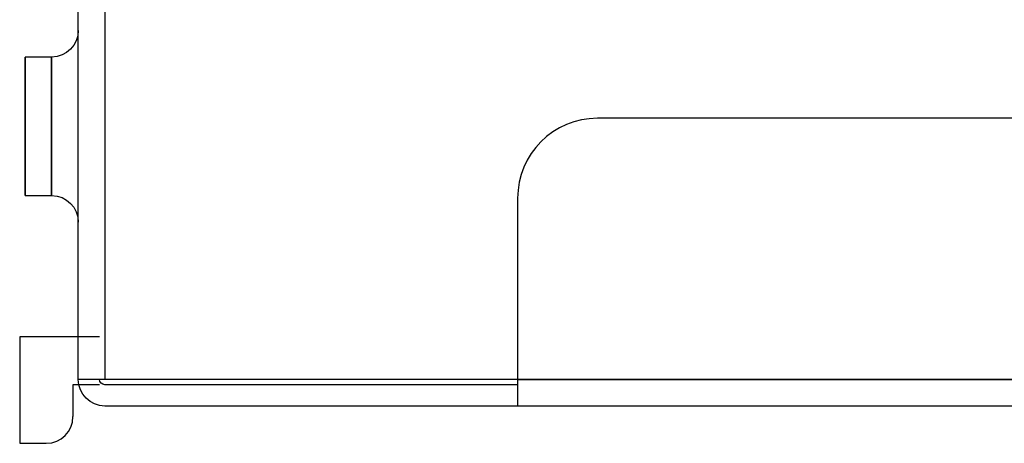
# Model space of a CAD drawing. Units: millimetres. Extents: x 0 to 9021, y 0 to 6434.
# Drawn here: x 3454 to 3491, y 4999 to 5015 of the extents above; entities that cross this region are included whole.
import ezdxf

# ---------------------------------------------------------------- set-up
doc = ezdxf.new("R2010")
doc.units = ezdxf.units.MM
doc.layers.add('LG-AIRCON', color=3, linetype='Continuous')

msp = doc.modelspace()

# ---------------------------------------------------------------- linework, layer by layer
at = {"layer": 'LG-AIRCON', "linetype": 'Continuous', "extrusion": (-1.22465e-16, -1, 0)}
for p, q in [((3456.315, 5001.801, 674.4), (3456.315, 5225.801, 674.4)), ((3457.315, 5225.801, 675.4), (3457.315, 5001.801, 675.4)), ((3455.315, 5013.901, 594.1), (3454.315, 5013.901, 594.1)), ((3540.315, 5011.601, 676.2), (3475.815, 5011.601, 676.2)), ((3454.315, 5008.701, 594.1), (3455.315, 5008.701, 594.1)), ((3472.815, 5008.601, 676.2), (3472.815, 5001.801, 676.2)), ((3454.115, 5003.401, 565.3), (3454.115, 4999.401, 565.3)), ((3457.115, 5003.401, 565.3), (3454.115, 5003.401, 565.3)), ((3456.115, 5001.601, 565.3), (3456.115, 5000.401, 565.3)), ((3457.115, 5001.601, 565.3), (3456.115, 5001.601, 565.3)), ((3548.315, 5001.801, 675.4), (3457.315, 5001.801, 675.4)), ((3472.815, 5001.601, 674.4), (3457.315, 5001.601, 674.4)), ((3472.815, 5001.801, 676.2), (3543.315, 5001.801, 676.2)), ((3472.815, 5000.801, 674.4), (3457.315, 5000.801, 674.4)), ((3543.315, 5000.801, 675.2), (3472.815, 5000.801, 675.2)), ((3454.115, 4999.401, 565.3), (3455.115, 4999.401, 565.3))]:
    msp.add_line(p, q, dxfattribs=at)
at = {"layer": 'LG-AIRCON', "linetype": 'Continuous', "extrusion": (1, -1.22465e-16, 0)}
msp.add_circle((5011.301, 594.1, 3454.315), 2.6, dxfattribs=at)
at = {"layer": 'LG-AIRCON', "linetype": 'Continuous', "extrusion": (-1, 1.22465e-16, 0)}
msp.add_circle((-5011.301, 594.1, -3455.315), 2.6, dxfattribs=at)
at = {"layer": 'LG-AIRCON', "linetype": 'Continuous', "extrusion": (0, 0, -1)}
for centre, radius, start, end in [((-3455.315, 5014.901, -594.1), 1, 180, 270), ((-3455.315, 5007.701, -594.1), 1, 90, 180), ((-3457.315, 5001.801, -674.4), 1, 270, 0), ((-3457.315, 5001.801, -674.4), 0.2, 270, 0)]:
    msp.add_arc(centre, radius, start, end, dxfattribs=at)
at = {"layer": 'LG-AIRCON', "linetype": 'Continuous'}
for centre, radius, start, end in [((3475.815, 5008.601, 676.2), 3, 90, 180), ((3455.115, 5000.401, 565.3), 1, 270, 0)]:
    msp.add_arc(centre, radius, start, end, dxfattribs=at)
at = {"layer": 'LG-AIRCON', "linetype": 'Continuous', "extrusion": (-1.22465e-16, -1, 0)}
msp.add_arc((3457.315, 674.4, -5001.801), 1, 90, 180, dxfattribs=at)
at = {"layer": 'LG-AIRCON', "linetype": 'Continuous', "extrusion": (1, -1.22465e-16, 0)}
msp.add_arc((5001.801, 675.2, 3472.815), 1, 90, 180, dxfattribs=at)

doc.saveas('drawing.dxf')
